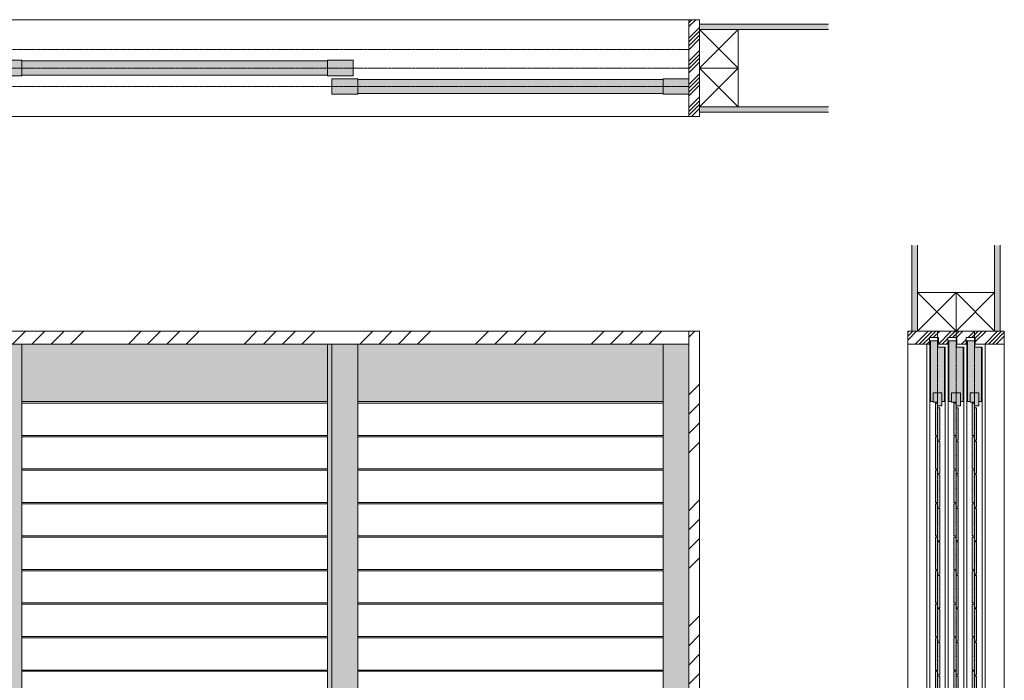
# Model space of a CAD drawing. Units: millimetres. Extents: x -6092 to 1720, y -14494 to -8443.
# Drawn here: x -573 to 1720, y -12956 to -11419 of the extents above; entities that cross this region are included whole.
import ezdxf

# ---------------------------------------------------------------- set-up
doc = ezdxf.new("R2010")
doc.units = ezdxf.units.MM
doc.linetypes.add('CENTER', pattern=[50.8, 31.75, -6.35, 6.35, -6.35])
doc.layers.get('0').update_dxf_attribs({"lineweight": 13})
doc.layers.add('Continuous', color=7, linetype='Continuous', lineweight=13)
doc.layers.add('Dimensions', color=5, linetype='Continuous', lineweight=9)

# ---------------------------------------------------------------- blocks, each defined once
blk = doc.blocks.new('A$C4C177E1B')
for p, q in [((0, 85.5), (0.5, 86)), ((0, 11.5), (0, 85.5)), ((0.5, 86), (4.5, 86)), ((4.5, 86), (5, 85.5)), ((5, 85.5), (5, 77)), ((7, 75), (9.5, 75)), ((9.5, 75), (10, 74.5)), ((10, 74.5), (10, 0.5)), ((0.5, 11), (0, 11.5)), ((3, 11), (0.5, 11)), ((5, 0.5), (5, 9)), ((5, 0.5), (5.5, 0)), ((10, 0.5), (9.5, 0)), ((9.5, 0), (5.5, 0))]:
    blk.add_line(p, q)
for centre, start, end in [((7, 77), 180, 270), ((3, 9), 0, 90)]:
    blk.add_arc(centre, 2, start, end)
at = {"layer": 'Continuous'}
blk.add_point((5, 43), dxfattribs=at)
blk = doc.blocks.new('*U51')
at = {"lineweight": 0}
h = blk.add_hatch(color=42, dxfattribs=at)
h.dxf.hatch_style = 1
h.paths.add_polyline_path([(5, 31.5), (4.5, 32), (2, 32, -0.414214), (0, 34), (0, 42.5), (-0.5, 43), (-4.5, 43), (-5, 42.5), (-5, -31.5), (-4.5, -32), (-2, -32, -0.414214), (0, -34), (0, -42.5), (0.5, -43), (4.5, -43), (5, -42.5)])
at = {"layer": 'Continuous'}
blk.add_blockref('A$C4C177E1B', (-5, -43), dxfattribs=at)
blk = doc.blocks.new('*U52')
at = {"layer": 'Continuous', "color": 0, "linetype": 'ByBlock', "lineweight": -2, "transparency": 16777216}
for p in [(0, 0), (0, -78), (0, -156), (0, -234), (0, -312), (0, -390), (0, -468), (0, -546), (0, -624), (0, -702), (0, -780), (0, -858), (0, -936), (0, -1014), (0, -1092)]:
    blk.add_blockref('*U51', p, dxfattribs=at)
blk = doc.blocks.new('*U56')
at = {"lineweight": 0}
h = blk.add_hatch(color=42, dxfattribs=at)
h.dxf.hatch_style = 1
h.paths.add_polyline_path([(5, 31.5), (4.5, 32), (2, 32, -0.414214), (0, 34), (0, 42.5), (-0.5, 43), (-4.5, 43), (-5, 42.5), (-5, -31.5), (-4.5, -32), (-2, -32, -0.414214), (0, -34), (0, -42.5), (0.5, -43), (4.5, -43), (5, -42.5)])
at = {"layer": 'Continuous'}
blk.add_blockref('A$C4C177E1B', (-5, -43), dxfattribs=at)
blk = doc.blocks.new('*U57')
at = {"layer": 'Continuous', "color": 0, "linetype": 'ByBlock', "lineweight": -2, "transparency": 16777216}
for p in [(0, 0), (0, -78), (0, -156), (0, -234), (0, -312), (0, -390), (0, -468), (0, -546), (0, -624), (0, -702), (0, -780), (0, -858), (0, -936), (0, -1014), (0, -1092)]:
    blk.add_blockref('*U56', p, dxfattribs=at)
blk = doc.blocks.new('*U59')
at = {"lineweight": 0}
h = blk.add_hatch(color=42, dxfattribs=at)
h.dxf.hatch_style = 1
h.paths.add_polyline_path([(5, 31.5), (4.5, 32), (2, 32, -0.414214), (0, 34), (0, 42.5), (-0.5, 43), (-4.5, 43), (-5, 42.5), (-5, -31.5), (-4.5, -32), (-2, -32, -0.414214), (0, -34), (0, -42.5), (0.5, -43), (4.5, -43), (5, -42.5)])
at = {"layer": 'Continuous'}
blk.add_blockref('A$C4C177E1B', (-5, -43), dxfattribs=at)
blk = doc.blocks.new('*U60')
at = {"layer": 'Continuous', "color": 0, "linetype": 'ByBlock', "lineweight": -2, "transparency": 16777216}
for p in [(0, 0), (0, -78), (0, -156), (0, -234), (0, -312), (0, -390), (0, -468), (0, -546), (0, -624), (0, -702), (0, -780), (0, -858), (0, -936), (0, -1014), (0, -1092)]:
    blk.add_blockref('*U59', p, dxfattribs=at)
blk = doc.blocks.new('*U67')
at = {"layer": 'Continuous'}
for p, q in [((-355.5, 37.5), (355.5, 37.5)), ((-355.5, -37.5), (355.5, -37.5))]:
    blk.add_line(p, q, dxfattribs=at)
blk = doc.blocks.new('*U68')
at = {"layer": 'Continuous', "color": 0, "linetype": 'ByBlock', "lineweight": -2, "transparency": 16777216}
for p in [(0, 0), (0, -78), (0, -156), (0, -234), (0, -312), (0, -390), (0, -468), (0, -546), (0, -624), (0, -702), (0, -780), (0, -858), (0, -936), (0, -1014), (0, -1092)]:
    blk.add_blockref('*U67', p, dxfattribs=at)
blk = doc.blocks.new('*U71')
at = {"layer": 'Continuous'}
for p, q in [((-355.5, 37.5), (355.5, 37.5)), ((-355.5, -37.5), (355.5, -37.5))]:
    blk.add_line(p, q, dxfattribs=at)
blk = doc.blocks.new('*U72')
at = {"layer": 'Continuous', "color": 0, "linetype": 'ByBlock', "lineweight": -2, "transparency": 16777216}
for p in [(0, 0), (0, -78), (0, -156), (0, -234), (0, -312), (0, -390), (0, -468), (0, -546), (0, -624), (0, -702), (0, -780), (0, -858), (0, -936), (0, -1014), (0, -1092)]:
    blk.add_blockref('*U71', p, dxfattribs=at)

msp = doc.modelspace()

# ---------------------------------------------------------------- hatches: boundary and pattern name
at = {"layer": 'Continuous'}
for points in [[(1310.2, -11428.6), (1010.2, -11428.6), (1010.2, -11441.1), (1310.2, -11441.1)], [(1310.2, -11621.1), (1010.2, -11621.1), (1010.2, -11633.6), (1310.2, -11633.6)], [(1517.1, -11943.6), (1504.6, -11943.6), (1504.6, -12143.6), (1517.1, -12143.6)], [(1709.6, -11943.6), (1697.1, -11943.6), (1697.1, -12143.6), (1709.6, -12143.6)]]:
    msp.add_hatch(color=254, dxfattribs=at).paths.add_polyline_path(points)
h = msp.add_hatch(color=42, dxfattribs=at)
h.dxf.hatch_style = 1
h.paths.add_polyline_path([(-567.3, -11513.1), (-627.3, -11513.1), (-627.3, -11531.1), (-567.3, -11531.1)])
h.paths.add_polyline_path([(-567.3, -11531.1), (-627.3, -11531.1), (-627.3, -11549.1), (-567.3, -11549.1)])
h.paths.add_polyline_path([(143.7, -11514.6), (-567.3, -11514.6), (-567.3, -11531.1), (143.7, -11531.1)])
h.paths.add_polyline_path([(143.7, -11531.1), (-567.3, -11531.1), (-567.3, -11547.6), (143.7, -11547.6)])
h.paths.add_polyline_path([(203.7, -11531.1), (143.7, -11531.1), (143.7, -11549.1), (203.7, -11549.1)])
h.paths.add_polyline_path([(203.7, -11513.1), (143.7, -11513.1), (143.7, -11531.1), (203.7, -11531.1)])
h = msp.add_hatch(color=42, dxfattribs=at)
h.dxf.hatch_style = 1
h.paths.add_polyline_path([(214.2, -11556.1), (154.2, -11556.1), (154.2, -11574.1), (214.2, -11574.1)])
h.paths.add_polyline_path([(214.2, -11574.1), (154.2, -11574.1), (154.2, -11592.1), (214.2, -11592.1)])
h.paths.add_polyline_path([(925.2, -11557.6), (214.2, -11557.6), (214.2, -11574.1), (925.2, -11574.1)])
h.paths.add_polyline_path([(925.2, -11574.1), (214.2, -11574.1), (214.2, -11590.6), (925.2, -11590.6)])
h.paths.add_polyline_path([(985.2, -11574.1), (925.2, -11574.1), (925.2, -11592.1), (985.2, -11592.1)])
h.paths.add_polyline_path([(985.2, -11556.1), (925.2, -11556.1), (925.2, -11574.1), (985.2, -11574.1)])
h = msp.add_hatch(dxfattribs=at)
h.set_pattern_fill('ANSI34', color=62, scale=10, style=0)
h.set_pattern_definition([(45, (321.5, -24), (-134.7038, 134.7038), []), (45, (366.4, -24), (-134.7038, 134.7038), []), (45, (411.3, -24), (-134.7038, 134.7038), []), (45, (456.2, -24), (-134.7038, 134.7038), [])])
h.paths.add_polyline_path([(1010.2, -12143.6), (985.2, -12143.6), (985.2, -14493.6), (1010.2, -14493.6)])
h = msp.add_hatch(color=42, dxfattribs=at)
h.dxf.hatch_style = 1
h.paths.add_polyline_path([(1574.2, -12287.1), (1564.1, -12287.1), (1564.1, -12309.1), (1564.2, -12309.1), (1564.2, -12317.1), (1574.2, -12317.1)])
h.paths.add_polyline_path([(1564.1, -12287.1), (1554, -12287.1), (1554, -12309.1), (1564.1, -12309.1)])
h = msp.add_hatch(color=42, dxfattribs=at)
h.dxf.hatch_style = 1
h.paths.add_polyline_path([(1617.2, -12287.1), (1607.1, -12287.1), (1607.1, -12309.1), (1607.2, -12309.1), (1607.2, -12317.1), (1617.2, -12317.1)])
h.paths.add_polyline_path([(1607.1, -12287.1), (1597, -12287.1), (1597, -12309.1), (1607.1, -12309.1)])
h = msp.add_hatch(color=42, dxfattribs=at)
h.dxf.hatch_style = 1
h.paths.add_polyline_path([(1660.2, -12287.1), (1650.1, -12287.1), (1650.1, -12309.1), (1650.2, -12309.1), (1650.2, -12317.1), (1660.2, -12317.1)])
h.paths.add_polyline_path([(1650.1, -12287.1), (1640, -12287.1), (1640, -12309.1), (1650.1, -12309.1)])
at = {"layer": 'Dimensions'}
h = msp.add_hatch(dxfattribs=at)
h.set_pattern_fill('ANSI34', color=62, scale=2)
h.paths.add_polyline_path([(1010.2, -11418.6), (985.2, -11418.6), (985.2, -11643.6), (1010.2, -11643.6)])
h = msp.add_hatch(dxfattribs=at)
h.set_pattern_fill('ANSI34', color=62, scale=10)
h.paths.add_polyline_path([(985.2, -12143.6), (-1383.8, -12143.6), (-1383.8, -12173.6), (985.2, -12173.6)])
h = msp.add_hatch(dxfattribs=at)
h.set_pattern_fill('ANSI34', color=62, scale=2)
h.paths.add_polyline_path([(1545.1, -12158.6), (1564.1, -12158.6), (1564.1, -12143.6), (1517.1, -12143.6), (1494.6, -12143.6), (1494.6, -12173.6), (1545.1, -12173.6)])
h.paths.add_polyline_path([(1607.1, -12143.6), (1564.1, -12143.6), (1564.1, -12158.6), (1566.1, -12158.6), (1566.1, -12173.6), (1588.1, -12173.6), (1588.1, -12158.6), (1607.1, -12158.6)])
h.paths.add_polyline_path([(1650.1, -12143.6), (1607.1, -12143.6), (1607.1, -12158.6), (1609.1, -12158.6), (1609.1, -12173.6), (1631.1, -12173.6), (1631.1, -12158.6), (1650.1, -12158.6)])
h.paths.add_polyline_path([(1719.6, -12143.6), (1650.1, -12143.6), (1650.1, -12158.6), (1652.1, -12158.6), (1652.1, -12173.6), (1719.6, -12173.6)])
h = msp.add_hatch(color=42, dxfattribs=at)
h.dxf.hatch_style = 1
h.paths.add_polyline_path([(1564.1, -12165.6), (1547.6, -12165.6), (1547.6, -12307.1), (1553.8, -12307.1), (1553.8, -12287.1), (1564.1, -12287.1)])
h.paths.add_polyline_path([(1580.6, -12180.6), (1565.1, -12180.6), (1565.1, -12165.6), (1564.1, -12165.6), (1564.1, -12287.1), (1574.3, -12287.1), (1574.3, -12307.1), (1580.6, -12307.1)])
h = msp.add_hatch(color=42, dxfattribs=at)
h.dxf.hatch_style = 1
h.paths.add_polyline_path([(1607.1, -12165.6), (1590.6, -12165.6), (1590.6, -12307.1), (1596.8, -12307.1), (1596.8, -12287.1), (1607.1, -12287.1)])
h.paths.add_polyline_path([(1623.6, -12180.6), (1608.1, -12180.6), (1608.1, -12165.6), (1607.1, -12165.6), (1607.1, -12287.1), (1617.3, -12287.1), (1617.3, -12307.1), (1623.6, -12307.1)])
h = msp.add_hatch(color=42, dxfattribs=at)
h.dxf.hatch_style = 1
h.paths.add_polyline_path([(1650.1, -12165.6), (1633.6, -12165.6), (1633.6, -12307.1), (1639.8, -12307.1), (1639.8, -12287.1), (1650.1, -12287.1)])
h.paths.add_polyline_path([(1666.6, -12180.6), (1651.1, -12180.6), (1651.1, -12165.6), (1650.1, -12165.6), (1650.1, -12287.1), (1660.3, -12287.1), (1660.3, -12307.1), (1666.6, -12307.1)])
h = msp.add_hatch(color=42, dxfattribs=at)
h.dxf.hatch_style = 1
h.paths.add_polyline_path([(-627.3, -12173.6), (-637.8, -12173.6), (-637.8, -14468.6), (-627.3, -14468.6)])
h.paths.add_polyline_path([(214.2, -12173.6), (154.2, -12173.6), (154.2, -14468.6), (214.2, -14468.6)])
h.paths.add_polyline_path([(154.2, -12173.6), (143.7, -12173.6), (143.7, -14468.6), (154.2, -14468.6)])
h.paths.add_polyline_path([(985.2, -12307.1), (985.2, -12173.6), (925.2, -12173.6), (925.2, -14468.6), (985.2, -14468.6)])
h.paths.add_polyline_path([(-1348.8, -12173.6), (-1383.8, -12173.6), (-1383.8, -14468.6), (-1348.8, -14468.6)])
h.paths.add_polyline_path([(-637.8, -12173.6), (-1348.8, -12173.6), (-1348.8, -12307.1), (-637.8, -12307.1)])
h.paths.add_polyline_path([(143.7, -12173.6), (-567.3, -12173.6), (-567.3, -12307.1), (143.7, -12307.1)])
h.paths.add_polyline_path([(925.2, -12173.6), (214.2, -12173.6), (214.2, -12307.1), (925.2, -12307.1)])
h.paths.add_polyline_path([(-637.8, -13493.1), (-1348.8, -13493.1), (-1348.8, -13579.1), (-637.8, -13579.1)])
h.paths.add_polyline_path([(143.7, -13493.1), (-567.3, -13493.1), (-567.3, -13579.1), (143.7, -13579.1)])
h.paths.add_polyline_path([(925.2, -13493.1), (214.2, -13493.1), (214.2, -13579.1), (925.2, -13579.1)])
h.paths.add_polyline_path([(-637.8, -14297.1), (-1348.8, -14297.1), (-1348.8, -14468.6), (-637.8, -14468.6)])
h.paths.add_polyline_path([(143.7, -14297.1), (-567.3, -14297.1), (-567.3, -14468.6), (143.7, -14468.6)])
h.paths.add_polyline_path([(925.2, -14297.1), (214.2, -14297.1), (214.2, -14468.6), (925.2, -14468.6)])
h.paths.add_polyline_path([(-637.8, -14287.1), (-1348.8, -14287.1), (-1348.8, -14297.1), (-637.8, -14297.1)])
h.paths.add_polyline_path([(143.7, -14287.1), (-567.3, -14287.1), (-567.3, -14297.1), (143.7, -14297.1)])
h.paths.add_polyline_path([(925.2, -14287.1), (214.2, -14287.1), (214.2, -14297.1), (925.2, -14297.1)])
h.paths.add_polyline_path([(925.2, -13483.1), (214.2, -13483.1), (214.2, -13493.1), (925.2, -13493.1)])
h.paths.add_polyline_path([(143.7, -13483.1), (-567.3, -13483.1), (-567.3, -13493.1), (143.7, -13493.1)])
h.paths.add_polyline_path([(-637.8, -13483.1), (-1348.8, -13483.1), (-1348.8, -13493.1), (-637.8, -13493.1)])
h.paths.add_polyline_path([(-567.3, -12173.6), (-627.3, -12173.6), (-627.3, -14468.6), (-567.3, -14468.6), (-567.3, -14297.1), (-567.3, -14287.1)])

# ---------------------------------------------------------------- linework, layer by layer
at = {"layer": 'Continuous'}
for p, q in [((985.2, -11418.6), (-1383.8, -11418.6)), ((985.2, -11643.6), (985.2, -11418.6)), ((985.2, -11418.6), (1010.2, -11418.6)), ((1010.2, -11643.6), (1010.2, -11418.6)), ((1310.2, -11428.6), (1010.2, -11428.6)), ((1310.2, -11441.1), (1010.2, -11441.1)), ((1010.2, -11445.6), (1010.2, -11643.6)), ((-627.3, -11513.1), (-567.3, -11513.1)), ((-567.3, -11513.1), (-567.3, -11549.1)), ((-567.3, -11514.6), (143.7, -11514.6)), ((143.7, -11513.1), (203.7, -11513.1)), ((143.7, -11549.1), (143.7, -11513.1)), ((203.7, -11513.1), (203.7, -11549.1)), ((-567.3, -11549.1), (-627.3, -11549.1)), ((-567.3, -11547.6), (143.7, -11547.6)), ((203.7, -11549.1), (143.7, -11549.1)), ((154.2, -11556.1), (214.2, -11556.1)), ((154.2, -11592.1), (154.2, -11556.1)), ((214.2, -11556.1), (214.2, -11592.1)), ((214.2, -11557.6), (925.2, -11557.6)), ((925.2, -11556.1), (985.2, -11556.1)), ((925.2, -11592.1), (925.2, -11556.1)), ((985.2, -11556.1), (985.2, -11592.1)), ((214.2, -11592.1), (154.2, -11592.1)), ((214.2, -11590.6), (925.2, -11590.6)), ((985.2, -11592.1), (925.2, -11592.1)), ((1310.2, -11621.1), (1010.2, -11621.1)), ((985.2, -11643.6), (-1383.8, -11643.6)), ((1010.2, -11643.6), (985.2, -11643.6)), ((1310.2, -11633.6), (1010.2, -11633.6)), ((1504.6, -12143.6), (1504.6, -11943.6)), ((1517.1, -12143.6), (1517.1, -11943.6)), ((1697.1, -12143.6), (1697.1, -11943.6)), ((1709.6, -12143.6), (1709.6, -11943.6)), ((-2239.8, -12143.6), (1010.2, -12143.6)), ((985.2, -12143.6), (985.2, -14493.6)), ((1010.2, -12143.6), (1010.2, -14493.6)), ((1494.6, -14493.6), (1494.6, -12143.6)), ((1494.6, -12143.6), (1719.6, -12143.6)), ((1719.6, -12143.6), (1719.6, -14493.6)), ((-1383.8, -12173.6), (985.2, -12173.6)), ((-567.3, -12173.6), (-567.3, -14468.6)), ((143.7, -12173.6), (143.7, -14468.6)), ((154.2, -12173.6), (154.2, -14468.6)), ((214.2, -12173.6), (214.2, -14468.6)), ((925.2, -12173.6), (925.2, -14468.6)), ((1494.6, -12173.6), (1545.1, -12173.6)), ((1539.1, -12173.6), (1539.1, -14473.6)), ((1566.1, -12173.6), (1588.1, -12173.6)), ((1609.1, -12173.6), (1631.1, -12173.6)), ((1609.1, -12173.6), (1631.1, -12173.6)), ((1652.1, -12173.6), (1719.6, -12173.6)), ((1652.6, -12173.6), (1653.1, -12173.6)), ((1675.1, -12173.6), (1675.1, -14473.6)), ((143.7, -12307.1), (-567.3, -12307.1)), ((925.2, -12307.1), (214.2, -12307.1)), ((985.2, -12307.1), (985.2, -14468.6)), ((1553.8, -12307.1), (1547.6, -12307.1)), ((1553.8, -12307.1), (1553.8, -12287.1)), ((1553.8, -12287.1), (1574.3, -12287.1)), ((1554, -12309.1), (1554, -12287.1)), ((1574.2, -12317.1), (1574.2, -12287.1)), ((1574.3, -12307.1), (1574.3, -12287.1)), ((1580.6, -12307.1), (1574.3, -12307.1)), ((1596.8, -12307.1), (1590.6, -12307.1)), ((1596.8, -12307.1), (1596.8, -12287.1)), ((1596.8, -12287.1), (1617.3, -12287.1)), ((1597, -12309.1), (1597, -12287.1)), ((1617.2, -12317.1), (1617.2, -12287.1)), ((1617.3, -12307.1), (1617.3, -12287.1)), ((1623.6, -12307.1), (1617.3, -12307.1)), ((1639.8, -12307.1), (1633.6, -12307.1)), ((1639.8, -12307.1), (1639.8, -12287.1)), ((1639.8, -12287.1), (1660.3, -12287.1)), ((1640, -12309.1), (1640, -12287.1)), ((1660.2, -12317.1), (1660.2, -12287.1)), ((1660.3, -12307.1), (1660.3, -12287.1)), ((1666.6, -12307.1), (1660.3, -12307.1)), ((1564.2, -12309.1), (1554, -12309.1)), ((1564.2, -12317.1), (1564.2, -12309.1)), ((1574.2, -12317.1), (1564.2, -12317.1)), ((1607.2, -12309.1), (1597, -12309.1)), ((1607.2, -12317.1), (1607.2, -12309.1)), ((1617.2, -12317.1), (1607.2, -12317.1)), ((1650.2, -12309.1), (1640, -12309.1)), ((1650.2, -12317.1), (1650.2, -12309.1)), ((1660.2, -12317.1), (1650.2, -12317.1))]:
    msp.add_line(p, q, dxfattribs=at)
at = {"layer": 'Continuous', "color": 86}
for p, q in [((1010.2, -11441.1), (1010.2, -11531.1)), ((1100.2, -11441.1), (1010.2, -11441.1)), ((1010.2, -11441.1), (1100.2, -11531.1)), ((1010.2, -11531.1), (1100.2, -11441.1)), ((1100.2, -11531.1), (1100.2, -11441.1)), ((1010.2, -11531.1), (1010.2, -11621.1)), ((1100.2, -11531.1), (1010.2, -11531.1)), ((1010.2, -11531.1), (1100.2, -11621.1)), ((1010.2, -11621.1), (1100.2, -11531.1)), ((1010.2, -11531.1), (1100.2, -11531.1)), ((1100.2, -11621.1), (1100.2, -11531.1)), ((1010.2, -11621.1), (1100.2, -11621.1)), ((1517.1, -12053.6), (1517.1, -12143.6)), ((1607.1, -12053.6), (1517.1, -12053.6)), ((1517.1, -12053.6), (1607.1, -12143.6)), ((1517.1, -12143.6), (1607.1, -12053.6)), ((1607.1, -12053.6), (1607.1, -12143.6)), ((1697.1, -12053.6), (1607.1, -12053.6)), ((1607.1, -12053.6), (1697.1, -12143.6)), ((1607.1, -12143.6), (1697.1, -12053.6)), ((1607.1, -12143.6), (1607.1, -12053.6)), ((1697.1, -12143.6), (1697.1, -12053.6)), ((1517.1, -12143.6), (1607.1, -12143.6)), ((1607.1, -12143.6), (1697.1, -12143.6))]:
    msp.add_line(p, q, dxfattribs=at)
at = {"layer": 'Continuous', "color": 5, "linetype": 'CENTER', "ltscale": 0.1}
for p, q in [((-2214.8, -11488.1), (985.2, -11488.1)), ((-2214.8, -11531.1), (985.2, -11531.1)), ((-2214.8, -11574.1), (985.2, -11574.1)), ((1564.1, -14493.6), (1564.1, -12143.6)), ((1607.1, -14493.6), (1607.1, -12143.6)), ((1650.1, -14493.6), (1650.1, -12143.6))]:
    msp.add_line(p, q, dxfattribs=at)
at = {"layer": 'Continuous', "ltscale": 0.2}
for p, q in [((1545.1, -12173.6), (1545.1, -12158.6)), ((1545.1, -12158.6), (1566.1, -12158.6)), ((1546.1, -12165.6), (1565.1, -12165.6)), ((1546.1, -14468.6), (1546.1, -12165.6)), ((1547.6, -12307.1), (1547.6, -12165.6)), ((1565.1, -12165.6), (1565.1, -12180.6)), ((1566.1, -12158.6), (1566.1, -12173.6)), ((1588.1, -12173.6), (1588.1, -12158.6)), ((1588.1, -12158.6), (1609.1, -12158.6)), ((1589.1, -12165.6), (1608.1, -12165.6)), ((1589.1, -14468.6), (1589.1, -12165.6)), ((1590.6, -12307.1), (1590.6, -12165.6)), ((1608.1, -12165.6), (1608.1, -12180.6)), ((1609.1, -12158.6), (1609.1, -12173.6)), ((1631.1, -12173.6), (1631.1, -12158.6)), ((1631.1, -12158.6), (1652.1, -12158.6)), ((1632.1, -12165.6), (1651.1, -12165.6)), ((1632.1, -14468.6), (1632.1, -12165.6)), ((1633.6, -12307.1), (1633.6, -12165.6)), ((1651.1, -12165.6), (1651.1, -12180.6)), ((1652.1, -12158.6), (1652.1, -12173.6)), ((1565.1, -12180.6), (1582.1, -12180.6)), ((1580.6, -12180.6), (1580.6, -12307.1)), ((1582.1, -12180.6), (1582.1, -14468.6)), ((1608.1, -12180.6), (1625.1, -12180.6)), ((1623.6, -12180.6), (1623.6, -12307.1)), ((1625.1, -12180.6), (1625.1, -14468.6)), ((1651.1, -12180.6), (1668.1, -12180.6)), ((1666.6, -12180.6), (1666.6, -12307.1)), ((1668.1, -12180.6), (1668.1, -14468.6)), ((1547.6, -12307.1), (1553.8, -12307.1)), ((1574.3, -12307.1), (1580.6, -12307.1)), ((1590.6, -12307.1), (1596.8, -12307.1)), ((1617.3, -12307.1), (1623.6, -12307.1)), ((1633.6, -12307.1), (1639.8, -12307.1)), ((1660.3, -12307.1), (1666.6, -12307.1))]:
    msp.add_line(p, q, dxfattribs=at)

# ---------------------------------------------------------------- block references
at = {"layer": 'Continuous'}
for name, p in [('*U72', (-211.8, -12348.6)), ('*U68', (569.7, -12348.6)), ('*U52', (1564.1, -12354.1)), ('*U57', (1607.1, -12354.1)), ('*U60', (1650.1, -12354.1))]:
    msp.add_blockref(name, p, dxfattribs=at)

doc.saveas('drawing.dxf')
